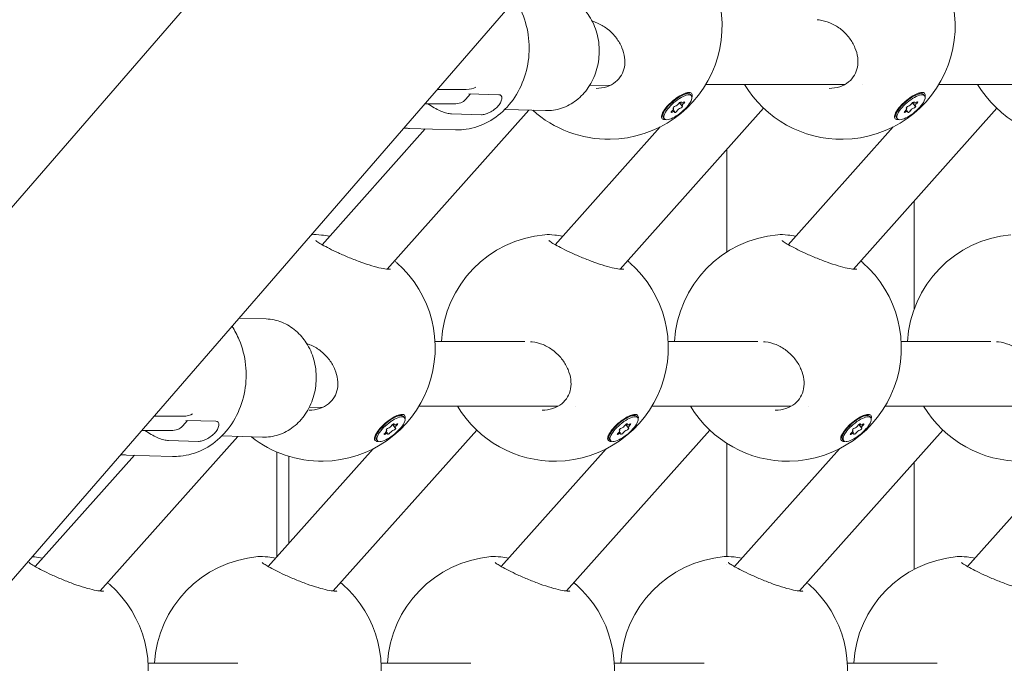
# Model space of a CAD drawing. Units: millimetres. Extents: x -1115 to 21402, y -27 to 19404.
# Drawn here: x 5426 to 5669, y 2818 to 2976 of the extents above; entities that cross this region are included whole.
import ezdxf

# ---------------------------------------------------------------- set-up
doc = ezdxf.new("R2010")
doc.units = ezdxf.units.MM
doc.styles.get("Standard").update_dxf_attribs({"font": 'arial.ttf'})
doc.dimstyles.new('OLCU', dxfattribs={"dimtxt": 300, "dimasz": 225, "dimexe": 0.18, "dimexo": 0.0625, "dimgap": 80, "dimtad": 1, "dimdec": 0, "dimlfac": 0.1, "dimrnd": 5, "dimzin": 0, "dimdsep": 46, "dimtxsty": 'Standard', "dimcen": 0.09, "dimse1": 1, "dimse2": 1, "dimadec": 0, "dimazin": 0, "dimtfac": 1, "dimtdec": 0, "dimtofl": 0, "dimtmove": 0, "dimatfit": 3, "dimfxl": 1, "dimtolj": 1, "dimtzin": 0, "dimarcsym": 0})

# ---------------------------------------------------------------- blocks, each defined once
blk = doc.blocks.new('*D10')
at = {"color": 0, "lineweight": -2, "transparency": 16777216}
for p, q in [((-405.38, 6565.62), (-405.38, 197.62)), ((21385.36, 98.37), (21385.36, 1920.71))]:
    blk.add_line(p, q, dxfattribs=at)
at = {"color": 0, "transparency": 16777216}
for points in [[(-438.71, 6565.62), (-372.04, 6565.62), (-405.38, 6765.62)], [(21368.69, 1920.71), (21402.03, 1920.71), (21385.36, 2020.71)], [(-438.71, 197.62), (-372.04, 197.62), (-405.38, -2.38)], [(21368.69, 98.37), (21402.03, 98.37), (21385.36, -1.63)]]:
    blk.add_solid(points, dxfattribs=at)
at = {"layer": 'Defpoints', "color": 0, "transparency": 16777216}
for p in [(1947.37, 6765.62), (20934.57, 2020.71), (21385.36, 2020.71), (-405.38, -2.38), (1947.37, -2.38), (20934.57, -1.63)]:
    blk.add_point(p, dxfattribs=at)
at = {"color": 0, "transparency": 16777216, "attachment_point": 5, "rotation": 90}
for s, insert, char_height in [('\\A1;675', (-638.55, 3381.62), 300), ('\\A1;*200', (21228.78, 1009.54), 150)]:
    blk.add_mtext(s, dxfattribs=dict(at, insert=insert, char_height=char_height))

msp = doc.modelspace()

# ---------------------------------------------------------------- linework, layer by layer
at = {"color": 0, "linetype": 'Continuous', "lineweight": 0, "extrusion": (0, 1, 0)}
for p, q in [((5092.87, 2547.1), (5867.94, 3442.07)), ((5104.27, 2468.14), (5913.52, 3402.59)), ((5529.49, 2959.14), (5536.67, 2959.14)), ((5567.07, 2960.11), (5572.16, 2960.18)), ((5595.75, 2960.4), (5630.09, 2960.4)), ((5634.37, 2960.4), (5634.37, 2960.4)), ((5653.25, 2960.4), (5687.59, 2960.4)), ((5536.48, 2956.66), (5537.7, 2958.06)), ((5544.71, 2957.85), (5537.27, 2958.07)), ((5589.67, 2955.81), (5589.48, 2956.04)), ((5590.75, 2958.23), (5591.58, 2958.09)), ((5592.21, 2957.6), (5591.97, 2957.88)), ((5647.17, 2955.81), (5646.98, 2956.04)), ((5648.25, 2958.23), (5649.08, 2958.09)), ((5649.71, 2957.6), (5649.47, 2957.88)), ((5552.1, 2954.04), (5517.14, 2914.8)), ((5533.61, 2955.61), (5526.42, 2955.61)), ((5556.21, 2953.92), (5546.17, 2954.22)), ((5610.01, 2954.5), (5574.64, 2914.8)), ((5587.79, 2954.44), (5587.69, 2954.55)), ((5588.04, 2953.69), (5587.69, 2954.1)), ((5589.93, 2955.06), (5589.24, 2955.87)), ((5667.51, 2954.5), (5632.14, 2914.8)), ((5645.29, 2954.44), (5645.19, 2954.55)), ((5645.54, 2953.69), (5645.19, 2954.1)), ((5647.43, 2955.06), (5646.74, 2955.87)), ((5540.42, 2952.9), (5532.98, 2953.13)), ((5585.11, 2953.43), (5585.12, 2952.61)), ((5585.5, 2951.91), (5585.26, 2952.19)), ((5642.61, 2953.43), (5642.62, 2952.61)), ((5643, 2951.91), (5642.76, 2952.19)), ((5526.55, 2949.41), (5501.08, 2920.83)), ((5533.98, 2949.19), (5522.67, 2949.53)), ((5584.47, 2949.89), (5558.58, 2920.83)), ((5641.97, 2949.89), (5616.08, 2920.83)), ((5600.91, 2944.29), (5600.91, 2918.99)), ((5647.14, 2931.64), (5647.14, 2904.89)), ((5487.28, 2902.49), (5480.6, 2902.7)), ((5528.94, 2896.96), (5551.09, 2896.96)), ((5586.44, 2896.96), (5608.59, 2896.96)), ((5643.94, 2896.96), (5666.09, 2896.96)), ((5497.93, 2880.68), (5501.38, 2880.73)), ((5524.98, 2880.96), (5559.31, 2880.96)), ((5563.59, 2880.96), (5563.59, 2880.96)), ((5582.48, 2880.96), (5616.81, 2880.96)), ((5621.09, 2880.96), (5621.09, 2880.96)), ((5639.98, 2880.96), (5674.31, 2880.96)), ((5459.65, 2878.5), (5466.83, 2878.5)), ((5519.97, 2878.79), (5520.8, 2878.64)), ((5521.43, 2878.15), (5521.19, 2878.44)), ((5577.47, 2878.79), (5578.3, 2878.64)), ((5578.93, 2878.15), (5578.69, 2878.44)), ((5634.97, 2878.79), (5635.8, 2878.64)), ((5636.43, 2878.15), (5636.19, 2878.44)), ((5466.64, 2876.01), (5467.89, 2877.45)), ((5474.9, 2877.24), (5467.46, 2877.46)), ((5519.15, 2875.62), (5518.47, 2876.42)), ((5518.89, 2876.37), (5518.7, 2876.59)), ((5576.65, 2875.62), (5575.97, 2876.42)), ((5576.39, 2876.37), (5576.2, 2876.59)), ((5634.15, 2875.62), (5633.47, 2876.42)), ((5633.89, 2876.37), (5633.7, 2876.59)), ((5480.34, 2873.49), (5446.36, 2835.36)), ((5463.77, 2874.96), (5456.58, 2874.96)), ((5486.39, 2873.31), (5476.36, 2873.61)), ((5539.23, 2875.06), (5503.86, 2835.36)), ((5514.34, 2873.99), (5514.34, 2873.17)), ((5517.01, 2874.99), (5516.91, 2875.11)), ((5517.27, 2874.24), (5516.91, 2874.66)), ((5596.73, 2875.06), (5561.36, 2835.36)), ((5571.84, 2873.99), (5571.84, 2873.17)), ((5574.51, 2874.99), (5574.41, 2875.11)), ((5574.77, 2874.24), (5574.41, 2874.66)), ((5654.23, 2875.06), (5618.86, 2835.36)), ((5629.34, 2873.99), (5629.34, 2873.17)), ((5632.01, 2874.99), (5631.91, 2875.11)), ((5632.27, 2874.24), (5631.91, 2874.66)), ((5470.61, 2872.29), (5463.17, 2872.51)), ((5514.72, 2872.46), (5514.48, 2872.75)), ((5572.22, 2872.46), (5571.98, 2872.75)), ((5600.91, 2871.79), (5600.91, 2843.87)), ((5629.72, 2872.46), (5629.48, 2872.75)), ((5454.78, 2868.86), (5430.3, 2841.38)), ((5464.17, 2868.58), (5452.86, 2868.92)), ((5513.69, 2870.44), (5487.8, 2841.38)), ((5489.92, 2843.76), (5489.92, 2869.67)), ((5492.92, 2847.13), (5492.92, 2868.57)), ((5571.19, 2870.44), (5545.3, 2841.38)), ((5628.69, 2870.44), (5602.8, 2841.38)), ((5686.19, 2870.44), (5660.3, 2841.38)), ((5647.14, 2867.1), (5647.14, 2840.71)), ((5600.91, 2841.97), (5600.91, 2841.97)), ((5458.16, 2817.51), (5480.32, 2817.51)), ((5515.66, 2817.51), (5537.82, 2817.51)), ((5573.16, 2817.51), (5595.32, 2817.51)), ((5630.66, 2817.51), (5652.82, 2817.51))]:
    msp.add_line(p, q, dxfattribs=at)
at = {"color": 0, "linetype": 'Continuous', "lineweight": 0, "extrusion": (0, 0, -1)}
for centre, start, end in [((-5571.76, 2974.84), 131.4275, 269.1708), ((-5629.26, 2974.84), 131.4275, 269.1708), ((-5629.26, 2974.84), 269.1708, 328.9728), ((-5686.76, 2974.84), 269.1708, 328.9728), ((-5571.76, 2974.84), 269.1708, 311.9553), ((-5500.98, 2895.39), 84.7546, 84.9813), ((-5558.48, 2895.39), 3.2093, 84.9813), ((-5615.98, 2895.39), 3.2093, 84.9813), ((-5673.48, 2895.39), 3.2093, 84.9813), ((-5500.98, 2895.39), 131.4275, 269.1708), ((-5558.48, 2895.39), 131.4275, 269.1708), ((-5615.98, 2895.39), 131.4275, 269.1708), ((-5558.48, 2895.39), 269.1708, 328.9728), ((-5615.98, 2895.39), 269.1708, 328.9728), ((-5673.48, 2895.39), 269.1708, 328.9728), ((-5500.98, 2895.39), 269.1708, 308.212), ((-5487.7, 2815.94), 3.2093, 84.9813), ((-5545.2, 2815.94), 3.2093, 84.9813), ((-5602.7, 2815.94), 3.2093, 84.9813), ((-5660.2, 2815.94), 3.2093, 84.9813), ((-5430.2, 2815.94), 131.4275, 269.1708), ((-5487.7, 2815.94), 131.4275, 269.1708), ((-5545.2, 2815.94), 131.4275, 269.1708), ((-5602.7, 2815.94), 131.4275, 269.1708), ((-5660.2, 2815.94), 131.4275, 269.1708)]:
    msp.add_arc(centre, 28, start, end, dxfattribs=at)
at = {"color": 0, "linetype": 'Continuous', "lineweight": 0}
for centre, major_axis, ratio, start_param, end_param in [((5524.42, 2973.29), (15.12, -13.09), 0.353553, -0.387597, -0.098305), ((5590.22, 2956.28), (-0.548, -0.465), 0.340176, -0.521823, 1.305211), ((5647.72, 2956.28), (-0.548, -0.465), 0.340176, -0.521823, 1.305211), ((5587.24, 2953.97), (0.548, 0.465), 0.340176, -1.569021, 0.258013), ((5587.5, 2953.22), (0.548, 0.465), 0.340176, -0.521823, 1.305211), ((5588.6, 2955.5), (0.548, 0.465), 0.340176, -2.616219, -0.789184), ((5589.11, 2954), (-0.548, -0.465), 0.340176, -2.616219, -0.789184), ((5590.48, 2955.53), (-0.548, -0.465), 0.340176, -1.569021, 0.258013), ((5644.74, 2953.97), (0.548, 0.465), 0.340176, -1.569021, 0.258013), ((5645, 2953.22), (0.548, 0.465), 0.340176, -0.521823, 1.305211), ((5646.1, 2955.5), (0.548, 0.465), 0.340176, -2.616219, -0.789184), ((5646.61, 2954), (-0.548, -0.465), 0.340176, -2.616219, -0.789184), ((5647.98, 2955.53), (-0.548, -0.465), 0.340176, -1.569021, 0.258013), ((5454.58, 2892.64), (15.12, -13.09), 0.353553, -0.387597, -0.100606), ((5517.82, 2876.06), (0.548, 0.465), 0.340176, -2.616219, -0.789184), ((5519.44, 2876.83), (-0.548, -0.465), 0.340176, -0.521823, 1.305211), ((5519.7, 2876.08), (-0.548, -0.465), 0.340176, -1.569021, 0.258013), ((5575.32, 2876.06), (0.548, 0.465), 0.340176, -2.616219, -0.789184), ((5576.94, 2876.83), (-0.548, -0.465), 0.340176, -0.521823, 1.305211), ((5577.2, 2876.08), (-0.548, -0.465), 0.340176, -1.569021, 0.258013), ((5632.82, 2876.06), (0.548, 0.465), 0.340176, -2.616219, -0.789184), ((5634.44, 2876.83), (-0.548, -0.465), 0.340176, -0.521823, 1.305211), ((5634.7, 2876.08), (-0.548, -0.465), 0.340176, -1.569021, 0.258013), ((5516.46, 2874.53), (0.548, 0.465), 0.340176, -1.569021, 0.258013), ((5516.72, 2873.78), (0.548, 0.465), 0.340176, -0.521823, 1.305211), ((5518.34, 2874.56), (-0.548, -0.465), 0.340176, -2.616219, -0.789184), ((5573.96, 2874.53), (0.548, 0.465), 0.340176, -1.569021, 0.258013), ((5574.22, 2873.78), (0.548, 0.465), 0.340176, -0.521823, 1.305211), ((5575.84, 2874.56), (-0.548, -0.465), 0.340176, -2.616219, -0.789184), ((5631.46, 2874.53), (0.548, 0.465), 0.340176, -1.569021, 0.258013), ((5631.72, 2873.78), (0.548, 0.465), 0.340176, -0.521823, 1.305211), ((5633.34, 2874.56), (-0.548, -0.465), 0.340176, -2.616219, -0.789184)]:
    msp.add_ellipse(centre, major_axis=major_axis, ratio=ratio, start_param=start_param, end_param=end_param, dxfattribs=at)
at = {"color": 0, "linetype": 'Continuous', "lineweight": 0, "extrusion": (0, 0, -1)}
for centre, major_axis, ratio, start_param, end_param in [((5521.36, 2969.75), (15.12, -13.09), 0.353553, 0, 0.387597), ((5588.61, 2955.04), (-3.36, -2.85), 0.340176, 0, 2.749899), ((5588.86, 2954.75), (-3.36, -2.85), 0.340176, -0.391694, 2.749899), ((5588.86, 2954.75), (3.36, 2.85), 0.340176, -0.391694, 2.749899), ((5589.37, 2955.8), (0.295, 0.25), 0.340176, -2.352409, 0.521823), ((5590.23, 2955.81), (0.295, 0.25), 0.340176, -1.305211, 1.569021), ((5588.61, 2955.04), (3.36, 2.85), 0.340176, -0.391694, 0), ((5646.11, 2955.04), (-3.36, -2.85), 0.340176, 0, 2.749899), ((5646.36, 2954.75), (-3.36, -2.85), 0.340176, -0.391694, 2.749899), ((5646.36, 2954.75), (3.36, 2.85), 0.340176, -0.391694, 2.749899), ((5646.87, 2955.8), (0.295, 0.25), 0.340176, -2.352409, 0.521823), ((5647.73, 2955.81), (0.295, 0.25), 0.340176, -1.305211, 1.569021), ((5646.11, 2955.04), (3.36, 2.85), 0.340176, -0.391694, 0), ((5587.48, 2953.69), (-0.295, -0.25), 0.340176, -1.305211, 1.569021), ((5587.99, 2954.74), (-0.295, -0.25), 0.340176, -0.258013, 2.616219), ((5588.35, 2953.7), (-0.295, -0.25), 0.340176, -2.352409, 0.521823), ((5589.72, 2954.76), (0.295, 0.25), 0.340176, -0.258013, 2.616219), ((5644.98, 2953.69), (-0.295, -0.25), 0.340176, -1.305211, 1.569021), ((5645.49, 2954.74), (-0.295, -0.25), 0.340176, -0.258013, 2.616219), ((5645.85, 2953.7), (-0.295, -0.25), 0.340176, -2.352409, 0.521823), ((5647.22, 2954.76), (0.295, 0.25), 0.340176, -0.258013, 2.616219), ((5517.84, 2875.59), (-3.36, -2.85), 0.340176, 0, 2.749899), ((5518.08, 2875.31), (-3.36, -2.85), 0.340176, -0.391694, 2.749899), ((5518.08, 2875.31), (3.36, 2.85), 0.340176, -0.391694, 2.749899), ((5517.84, 2875.59), (3.36, 2.85), 0.340176, -0.391694, 0), ((5575.34, 2875.59), (-3.36, -2.85), 0.340176, 0, 2.749899), ((5575.58, 2875.31), (-3.36, -2.85), 0.340176, -0.391694, 2.749899), ((5575.58, 2875.31), (3.36, 2.85), 0.340176, -0.391694, 2.749899), ((5575.34, 2875.59), (3.36, 2.85), 0.340176, -0.391694, 0), ((5632.84, 2875.59), (-3.36, -2.85), 0.340176, 0, 2.749899), ((5633.08, 2875.31), (-3.36, -2.85), 0.340176, -0.391694, 2.749899), ((5633.08, 2875.31), (3.36, 2.85), 0.340176, -0.391694, 2.749899), ((5632.84, 2875.59), (3.36, 2.85), 0.340176, -0.391694, 0), ((5451.52, 2889.1), (15.12, -13.09), 0.353553, 0, 0.387597), ((5518.59, 2876.36), (0.295, 0.25), 0.340176, -2.352409, 0.521823), ((5519.45, 2876.37), (0.295, 0.25), 0.340176, -1.305211, 1.569021), ((5576.09, 2876.36), (0.295, 0.25), 0.340176, -2.352409, 0.521823), ((5576.95, 2876.37), (0.295, 0.25), 0.340176, -1.305211, 1.569021), ((5633.59, 2876.36), (0.295, 0.25), 0.340176, -2.352409, 0.521823), ((5634.45, 2876.37), (0.295, 0.25), 0.340176, -1.305211, 1.569021), ((5516.7, 2874.24), (-0.295, -0.25), 0.340176, -1.305211, 1.569021), ((5517.21, 2875.29), (-0.295, -0.25), 0.340176, -0.258013, 2.616219), ((5517.57, 2874.26), (-0.295, -0.25), 0.340176, -2.352409, 0.521823), ((5518.94, 2875.32), (0.295, 0.25), 0.340176, -0.258013, 2.616219), ((5574.2, 2874.24), (-0.295, -0.25), 0.340176, -1.305211, 1.569021), ((5574.71, 2875.29), (-0.295, -0.25), 0.340176, -0.258013, 2.616219), ((5575.07, 2874.26), (-0.295, -0.25), 0.340176, -2.352409, 0.521823), ((5576.44, 2875.32), (0.295, 0.25), 0.340176, -0.258013, 2.616219), ((5631.7, 2874.24), (-0.295, -0.25), 0.340176, -1.305211, 1.569021), ((5632.21, 2875.29), (-0.295, -0.25), 0.340176, -0.258013, 2.616219), ((5632.57, 2874.26), (-0.295, -0.25), 0.340176, -2.352409, 0.521823), ((5633.94, 2875.32), (0.295, 0.25), 0.340176, -0.258013, 2.616219)]:
    msp.add_ellipse(centre, major_axis=major_axis, ratio=ratio, start_param=start_param, end_param=end_param, dxfattribs=at)
at = {"color": 0, "linetype": 'Continuous', "lineweight": 0}
for points, knots in [([(5548.67, 2981.3), (5549.37, 2980.25), (5549.97, 2979.12), (5551.28, 2976.01), (5551.81, 2973.92), (5552.28, 2969.66), (5552.2, 2967.48), (5551.45, 2963.24), (5550.77, 2961.18), (5548.87, 2957.42), (5547.65, 2955.71), (5544.79, 2952.83), (5543.16, 2951.65), (5539.68, 2949.96), (5537.84, 2949.44), (5535.31, 2949.19), (5534.64, 2949.17), (5533.98, 2949.19)], [4.83492, 4.83492, 4.83492, 4.83492, 5.034279, 5.034279, 5.362325, 5.362325, 5.69295, 5.69295, 6.023549, 6.023549, 6.351463, 6.351463, 6.672941, 6.672941, 6.985103, 6.985103, 7.094686, 7.094686, 7.094686, 7.094686]), ([(5556.21, 2953.92), (5557.55, 2953.88), (5558.89, 2954.08), (5561.47, 2954.94), (5562.7, 2955.6), (5564.94, 2957.34), (5565.94, 2958.42), (5567.61, 2960.88), (5568.27, 2962.28), (5569.19, 2965.24), (5569.43, 2966.8), (5569.48, 2969.95), (5569.28, 2971.52), (5568.45, 2974.52), (5567.82, 2975.95), (5566.66, 2977.75), (5566.29, 2978.25), (5565.89, 2978.72)], [5.471684, 5.471684, 5.471684, 5.471684, 5.777738, 5.777738, 6.087632, 6.087632, 6.405783, 6.405783, 6.73106, 6.73106, 7.060049, 7.060049, 7.390003, 7.390003, 7.718738, 7.718738, 7.853982, 7.853982, 7.853982, 7.853982]), ([(5571.36, 2974.16), (5570.59, 2974.74), (5569.74, 2975.23), (5568.49, 2975.75), (5568.1, 2975.89), (5567.7, 2976)], [0, 0, 0, 0, 2.882597, 2.882597, 4.123488, 4.123488, 4.123488, 4.123488]), ([(5628.86, 2974.16), (5628.09, 2974.74), (5627.24, 2975.23), (5625.5, 2975.95), (5624.59, 2976.19), (5623.54, 2976.31), (5623.4, 2976.32), (5623.25, 2976.33)], [0, 0, 0, 0, 2.882597, 2.882597, 5.704192, 5.704192, 6.160642, 6.160642, 6.160642, 6.160642]), ([(5568.67, 2959.39), (5569.57, 2959.41), (5570.47, 2959.55), (5572.1, 2960.09), (5572.85, 2960.5), (5574.07, 2961.48), (5574.56, 2962.05), (5575.28, 2963.3), (5575.53, 2963.98), (5575.79, 2965.43), (5575.81, 2966.22), (5575.61, 2967.82), (5575.38, 2968.65), (5574.7, 2970.28), (5574.24, 2971.09), (5573.1, 2972.6), (5572.42, 2973.31), (5571.57, 2974), (5571.46, 2974.08), (5571.36, 2974.16)], [0, 0, 0, 0, 2.75681, 2.75681, 5.429498, 5.429498, 7.923157, 7.923157, 10.349424, 10.349424, 12.91444, 12.91444, 15.608127, 15.608127, 18.432033, 18.432033, 21.3387, 21.3387, 21.735171, 21.735171, 21.735171, 21.735171]), ([(5626.17, 2959.39), (5627.07, 2959.41), (5627.97, 2959.55), (5629.6, 2960.09), (5630.35, 2960.5), (5631.57, 2961.48), (5632.06, 2962.05), (5632.78, 2963.3), (5633.03, 2963.98), (5633.29, 2965.43), (5633.31, 2966.22), (5633.11, 2967.82), (5632.88, 2968.65), (5632.2, 2970.28), (5631.74, 2971.09), (5630.6, 2972.6), (5629.92, 2973.31), (5629.07, 2974), (5628.96, 2974.08), (5628.86, 2974.16)], [0, 0, 0, 0, 2.75681, 2.75681, 5.429498, 5.429498, 7.923157, 7.923157, 10.349424, 10.349424, 12.91444, 12.91444, 15.608127, 15.608127, 18.432033, 18.432033, 21.3387, 21.3387, 21.735171, 21.735171, 21.735171, 21.735171]), ([(5589.65, 2957.75), (5590.11, 2957.99), (5590.57, 2958.19), (5591.17, 2958.35), (5591.35, 2958.38), (5591.52, 2958.39)], [-1.4428125, -1.4428125, -1.4428125, -1.4428125, -1.2621709, -1.2621709, -1.1707899, -1.1707899, -1.1707899, -1.1707899]), ([(5591.52, 2958.39), (5591.67, 2958.4), (5591.81, 2958.39), (5592.15, 2958.29), (5592.31, 2958.14), (5592.41, 2957.74), (5592.4, 2957.54), (5592.34, 2957.31)], [-1.1707899, -1.1707899, -1.1707899, -1.1707899, -1.0815294, -1.0815294, -0.9011768, -0.9011768, -0.7727985, -0.7727985, -0.7727985, -0.7727985]), ([(5647.15, 2957.75), (5647.61, 2957.99), (5648.07, 2958.19), (5648.67, 2958.35), (5648.85, 2958.38), (5649.02, 2958.39)], [-1.4428125, -1.4428125, -1.4428125, -1.4428125, -1.2621709, -1.2621709, -1.1707899, -1.1707899, -1.1707899, -1.1707899]), ([(5649.02, 2958.39), (5649.17, 2958.4), (5649.31, 2958.39), (5649.65, 2958.29), (5649.81, 2958.14), (5649.91, 2957.74), (5649.9, 2957.54), (5649.84, 2957.31)], [-1.1707899, -1.1707899, -1.1707899, -1.1707899, -1.0815294, -1.0815294, -0.9011768, -0.9011768, -0.7727985, -0.7727985, -0.7727985, -0.7727985]), ([(5540.42, 2952.9), (5540.65, 2952.89), (5540.95, 2952.94), (5541.65, 2953.13), (5542.04, 2953.29), (5542.78, 2953.66), (5543.19, 2953.91), (5543.93, 2954.47), (5544.28, 2954.79), (5544.81, 2955.41), (5545.05, 2955.76), (5545.36, 2956.41), (5545.43, 2956.73), (5545.45, 2957.23), (5545.39, 2957.45), (5545.13, 2957.76), (5544.93, 2957.84), (5544.71, 2957.85)], [-2.114131, -2.114131, -2.114131, -2.114131, -1.981996, -1.981996, -1.849861, -1.849861, -1.71773, -1.71773, -1.585598, -1.585598, -1.453467, -1.453467, -1.321336, -1.321336, -1.189201, -1.189201, -1.057066, -1.057066, -1.057066, -1.057066]), ([(5585.57, 2951.71), (5585.46, 2951.71), (5585.36, 2951.73), (5585.05, 2951.81), (5584.88, 2951.96), (5584.77, 2952.42), (5584.82, 2952.73), (5585.08, 2953.41), (5585.31, 2953.82), (5585.94, 2954.68), (5586.34, 2955.14), (5587.18, 2955.97), (5587.67, 2956.4), (5588.68, 2957.16), (5589.2, 2957.5), (5589.65, 2957.75)], [0.295518, 0.295518, 0.295518, 0.295518, 0.360938, 0.360938, 0.541696, 0.541696, 0.722453, 0.722453, 0.90338, 0.90338, 1.084307, 1.084307, 1.265186, 1.265186, 1.446065, 1.446065, 1.446065, 1.446065]), ([(5643.07, 2951.71), (5642.96, 2951.71), (5642.86, 2951.73), (5642.55, 2951.81), (5642.38, 2951.96), (5642.27, 2952.42), (5642.32, 2952.73), (5642.58, 2953.41), (5642.81, 2953.82), (5643.44, 2954.68), (5643.84, 2955.14), (5644.68, 2955.97), (5645.17, 2956.4), (5646.18, 2957.16), (5646.7, 2957.5), (5647.15, 2957.75)], [0.295518, 0.295518, 0.295518, 0.295518, 0.360938, 0.360938, 0.541696, 0.541696, 0.722453, 0.722453, 0.90338, 0.90338, 1.084307, 1.084307, 1.265186, 1.265186, 1.446065, 1.446065, 1.446065, 1.446065]), ([(5532.98, 2953.13), (5532.66, 2953.13), (5532.28, 2953.19), (5531.45, 2953.39), (5531, 2953.55), (5530.14, 2953.9), (5529.64, 2954.13), (5528.62, 2954.68), (5528.09, 2954.99), (5527.46, 2955.41), (5527.31, 2955.5), (5527.16, 2955.61)], [7.2778982, 7.2778982, 7.2778982, 7.2778982, 7.4614605, 7.4614605, 7.6450228, 7.6450228, 7.8300284, 7.8300284, 8.015034, 8.015034, 8.0699523, 8.0699523, 8.0699523, 8.0699523]), ([(5522.67, 2949.53), (5522.34, 2949.54), (5522, 2949.56), (5521.53, 2949.6), (5521.39, 2949.62), (5521.25, 2949.63)], [0.81150085, 0.81150085, 0.81150085, 0.81150085, 0.86149388, 0.86149388, 0.88214214, 0.88214214, 0.88214214, 0.88214214]), ([(5498.53, 2923.28), (5499.23, 2923.34), (5500.03, 2923.31), (5501.59, 2923.15), (5502.26, 2923.05), (5502.96, 2922.94)], [0, 0, 0, 0, 3.851071, 3.851071, 6.297554, 6.297554, 6.297554, 6.297554]), ([(5556.03, 2923.28), (5556.73, 2923.34), (5557.53, 2923.31), (5559.09, 2923.15), (5559.76, 2923.05), (5560.46, 2922.94)], [0, 0, 0, 0, 3.851071, 3.851071, 6.297554, 6.297554, 6.297554, 6.297554]), ([(5613.53, 2923.28), (5614.23, 2923.34), (5615.03, 2923.31), (5616.59, 2923.15), (5617.26, 2923.05), (5617.96, 2922.94)], [0, 0, 0, 0, 3.851071, 3.851071, 6.297554, 6.297554, 6.297554, 6.297554]), ([(5499.56, 2921.83), (5499.56, 2921.83), (5499.56, 2921.83), (5499.56, 2921.83), (5499.6, 2921.8), (5499.75, 2921.67), (5499.89, 2921.57), (5500.35, 2921.26), (5500.71, 2921.04), (5501.65, 2920.51), (5502.26, 2920.19), (5503.59, 2919.52), (5504.32, 2919.17), (5505.1, 2918.81)], [4.230924, 4.230924, 4.230924, 4.230924, 4.261351, 4.261351, 5.302046, 5.302046, 6.82915, 6.82915, 9.164779, 9.164779, 11.977615, 11.977615, 14.768198, 14.768198, 14.768198, 14.768198]), ([(5557.06, 2921.83), (5557.06, 2921.83), (5557.06, 2921.83), (5557.06, 2921.83), (5557.1, 2921.8), (5557.25, 2921.67), (5557.39, 2921.57), (5557.85, 2921.26), (5558.21, 2921.04), (5559.15, 2920.51), (5559.76, 2920.19), (5561.09, 2919.52), (5561.82, 2919.17), (5562.6, 2918.81)], [4.230924, 4.230924, 4.230924, 4.230924, 4.261351, 4.261351, 5.302046, 5.302046, 6.82915, 6.82915, 9.164779, 9.164779, 11.977615, 11.977615, 14.768198, 14.768198, 14.768198, 14.768198]), ([(5614.56, 2921.83), (5614.56, 2921.83), (5614.56, 2921.83), (5614.56, 2921.83), (5614.6, 2921.8), (5614.75, 2921.67), (5614.89, 2921.57), (5615.35, 2921.26), (5615.71, 2921.04), (5616.65, 2920.51), (5617.26, 2920.19), (5618.59, 2919.52), (5619.32, 2919.17), (5620.1, 2918.81)], [4.230924, 4.230924, 4.230924, 4.230924, 4.261351, 4.261351, 5.302046, 5.302046, 6.82915, 6.82915, 9.164779, 9.164779, 11.977615, 11.977615, 14.768198, 14.768198, 14.768198, 14.768198]), ([(5505.1, 2918.81), (5505.96, 2918.42), (5506.88, 2918.01), (5508.76, 2917.24), (5509.72, 2916.86), (5511.58, 2916.19), (5512.5, 2915.88), (5514.19, 2915.38), (5514.97, 2915.18), (5516.31, 2914.9), (5516.89, 2914.82), (5517.5, 2914.78), (5517.66, 2914.78), (5517.87, 2914.78), (5517.94, 2914.79), (5517.99, 2914.8), (5517.99, 2914.8), (5517.99, 2914.8)], [0, 0, 0, 0, 3.099764, 3.099764, 6.144635, 6.144635, 9.098182, 9.098182, 11.925274, 11.925274, 14.612685, 14.612685, 15.805279, 15.805279, 16.786026, 16.786026, 17.204322, 17.204322, 17.204322, 17.204322]), ([(5562.6, 2918.81), (5563.46, 2918.42), (5564.38, 2918.01), (5566.26, 2917.24), (5567.22, 2916.86), (5569.08, 2916.19), (5570, 2915.88), (5571.69, 2915.38), (5572.47, 2915.18), (5573.81, 2914.9), (5574.39, 2914.82), (5575, 2914.78), (5575.16, 2914.78), (5575.37, 2914.78), (5575.44, 2914.79), (5575.49, 2914.8), (5575.49, 2914.8), (5575.49, 2914.8)], [0, 0, 0, 0, 3.099764, 3.099764, 6.144635, 6.144635, 9.098182, 9.098182, 11.925274, 11.925274, 14.612685, 14.612685, 15.805279, 15.805279, 16.786026, 16.786026, 17.204322, 17.204322, 17.204322, 17.204322]), ([(5620.1, 2918.81), (5620.96, 2918.42), (5621.88, 2918.01), (5623.76, 2917.24), (5624.72, 2916.86), (5626.58, 2916.19), (5627.5, 2915.88), (5629.19, 2915.38), (5629.97, 2915.18), (5631.31, 2914.9), (5631.89, 2914.82), (5632.5, 2914.78), (5632.66, 2914.78), (5632.87, 2914.78), (5632.94, 2914.79), (5632.99, 2914.8), (5632.99, 2914.8), (5632.99, 2914.8)], [0, 0, 0, 0, 3.099764, 3.099764, 6.144635, 6.144635, 9.098182, 9.098182, 11.925274, 11.925274, 14.612685, 14.612685, 15.805279, 15.805279, 16.786026, 16.786026, 17.204322, 17.204322, 17.204322, 17.204322]), ([(5496.08, 2898.11), (5495.63, 2898.63), (5495.14, 2899.12), (5494.11, 2900.02), (5493.55, 2900.42), (5492.4, 2901.12), (5491.8, 2901.43), (5490.55, 2901.93), (5489.91, 2902.12), (5488.61, 2902.39), (5487.94, 2902.47), (5487.28, 2902.49)], [1.5707963, 1.5707963, 1.5707963, 1.5707963, 1.7226554, 1.7226554, 1.8745145, 1.8745145, 2.0263736, 2.0263736, 2.1782327, 2.1782327, 2.3300918, 2.3300918, 2.3300918, 2.3300918]), ([(5478.86, 2900.69), (5479.56, 2899.64), (5480.16, 2898.51), (5481.47, 2895.4), (5482, 2893.31), (5482.47, 2889.05), (5482.39, 2886.87), (5481.64, 2882.63), (5480.96, 2880.57), (5479.06, 2876.81), (5477.84, 2875.1), (5474.98, 2872.22), (5473.35, 2871.04), (5469.87, 2869.35), (5468.03, 2868.83), (5465.49, 2868.58), (5464.83, 2868.56), (5464.17, 2868.58)], [4.83492, 4.83492, 4.83492, 4.83492, 5.034279, 5.034279, 5.362325, 5.362325, 5.69295, 5.69295, 6.023549, 6.023549, 6.351463, 6.351463, 6.672941, 6.672941, 6.985103, 6.985103, 7.094686, 7.094686, 7.094686, 7.094686]), ([(5486.39, 2873.31), (5487.74, 2873.27), (5489.08, 2873.47), (5491.66, 2874.33), (5492.89, 2874.99), (5495.13, 2876.73), (5496.13, 2877.81), (5497.8, 2880.27), (5498.46, 2881.67), (5499.38, 2884.63), (5499.62, 2886.19), (5499.67, 2889.34), (5499.47, 2890.91), (5498.64, 2893.91), (5498.01, 2895.34), (5496.85, 2897.14), (5496.48, 2897.64), (5496.08, 2898.11)], [5.471684, 5.471684, 5.471684, 5.471684, 5.777738, 5.777738, 6.087632, 6.087632, 6.405783, 6.405783, 6.73106, 6.73106, 7.060049, 7.060049, 7.390003, 7.390003, 7.718738, 7.718738, 7.853982, 7.853982, 7.853982, 7.853982]), ([(5500.58, 2894.72), (5499.81, 2895.3), (5498.97, 2895.79), (5497.83, 2896.26), (5497.56, 2896.35), (5497.29, 2896.44)], [0, 0, 0, 0, 2.882597, 2.882597, 3.735136, 3.735136, 3.735136, 3.735136]), ([(5558.08, 2894.72), (5557.31, 2895.3), (5556.47, 2895.79), (5554.72, 2896.51), (5553.81, 2896.74), (5552.77, 2896.86), (5552.62, 2896.87), (5552.47, 2896.88)], [0, 0, 0, 0, 2.882597, 2.882597, 5.704192, 5.704192, 6.160642, 6.160642, 6.160642, 6.160642]), ([(5615.58, 2894.72), (5614.81, 2895.3), (5613.97, 2895.79), (5612.22, 2896.51), (5611.31, 2896.74), (5610.27, 2896.86), (5610.12, 2896.87), (5609.97, 2896.88)], [0, 0, 0, 0, 2.882597, 2.882597, 5.704192, 5.704192, 6.160642, 6.160642, 6.160642, 6.160642]), ([(5673.08, 2894.72), (5672.31, 2895.3), (5671.47, 2895.79), (5669.72, 2896.51), (5668.81, 2896.74), (5667.77, 2896.86), (5667.62, 2896.87), (5667.47, 2896.88)], [0, 0, 0, 0, 2.882597, 2.882597, 5.704192, 5.704192, 6.160642, 6.160642, 6.160642, 6.160642]), ([(5497.89, 2879.95), (5498.79, 2879.96), (5499.69, 2880.1), (5501.32, 2880.65), (5502.07, 2881.05), (5503.29, 2882.03), (5503.78, 2882.61), (5504.5, 2883.85), (5504.75, 2884.54), (5505.02, 2885.99), (5505.03, 2886.77), (5504.83, 2888.38), (5504.6, 2889.21), (5503.92, 2890.83), (5503.46, 2891.64), (5502.33, 2893.15), (5501.64, 2893.86), (5500.79, 2894.56), (5500.69, 2894.64), (5500.58, 2894.72)], [0, 0, 0, 0, 2.75681, 2.75681, 5.429498, 5.429498, 7.923157, 7.923157, 10.349424, 10.349424, 12.91444, 12.91444, 15.608127, 15.608127, 18.432033, 18.432033, 21.3387, 21.3387, 21.735171, 21.735171, 21.735171, 21.735171]), ([(5555.39, 2879.95), (5556.29, 2879.96), (5557.19, 2880.1), (5558.82, 2880.65), (5559.57, 2881.05), (5560.79, 2882.03), (5561.28, 2882.61), (5562, 2883.85), (5562.25, 2884.54), (5562.52, 2885.99), (5562.53, 2886.77), (5562.33, 2888.38), (5562.1, 2889.21), (5561.42, 2890.83), (5560.96, 2891.64), (5559.83, 2893.15), (5559.14, 2893.86), (5558.29, 2894.56), (5558.19, 2894.64), (5558.08, 2894.72)], [0, 0, 0, 0, 2.75681, 2.75681, 5.429498, 5.429498, 7.923157, 7.923157, 10.349424, 10.349424, 12.91444, 12.91444, 15.608127, 15.608127, 18.432033, 18.432033, 21.3387, 21.3387, 21.735171, 21.735171, 21.735171, 21.735171]), ([(5612.89, 2879.95), (5613.79, 2879.96), (5614.69, 2880.1), (5616.32, 2880.65), (5617.07, 2881.05), (5618.29, 2882.03), (5618.78, 2882.61), (5619.5, 2883.85), (5619.75, 2884.54), (5620.02, 2885.99), (5620.03, 2886.77), (5619.83, 2888.38), (5619.6, 2889.21), (5618.92, 2890.83), (5618.46, 2891.64), (5617.33, 2893.15), (5616.64, 2893.86), (5615.79, 2894.56), (5615.69, 2894.64), (5615.58, 2894.72)], [0, 0, 0, 0, 2.75681, 2.75681, 5.429498, 5.429498, 7.923157, 7.923157, 10.349424, 10.349424, 12.91444, 12.91444, 15.608127, 15.608127, 18.432033, 18.432033, 21.3387, 21.3387, 21.735171, 21.735171, 21.735171, 21.735171]), ([(5514.79, 2872.27), (5514.68, 2872.27), (5514.58, 2872.28), (5514.27, 2872.37), (5514.1, 2872.51), (5513.99, 2872.97), (5514.04, 2873.29), (5514.3, 2873.96), (5514.53, 2874.37), (5515.16, 2875.24), (5515.56, 2875.69), (5516.4, 2876.53), (5516.89, 2876.96), (5517.9, 2877.72), (5518.42, 2878.05), (5518.88, 2878.3)], [0.295518, 0.295518, 0.295518, 0.295518, 0.360938, 0.360938, 0.541696, 0.541696, 0.722453, 0.722453, 0.90338, 0.90338, 1.084307, 1.084307, 1.265186, 1.265186, 1.446065, 1.446065, 1.446065, 1.446065]), ([(5518.88, 2878.3), (5519.33, 2878.55), (5519.8, 2878.75), (5520.39, 2878.91), (5520.57, 2878.94), (5520.74, 2878.95)], [-1.4428125, -1.4428125, -1.4428125, -1.4428125, -1.2621709, -1.2621709, -1.1707899, -1.1707899, -1.1707899, -1.1707899]), ([(5520.74, 2878.95), (5520.89, 2878.95), (5521.03, 2878.94), (5521.37, 2878.85), (5521.54, 2878.69), (5521.63, 2878.3), (5521.62, 2878.09), (5521.56, 2877.87)], [-1.1707899, -1.1707899, -1.1707899, -1.1707899, -1.0815294, -1.0815294, -0.9011768, -0.9011768, -0.7727985, -0.7727985, -0.7727985, -0.7727985]), ([(5572.29, 2872.27), (5572.18, 2872.27), (5572.08, 2872.28), (5571.77, 2872.37), (5571.6, 2872.51), (5571.49, 2872.97), (5571.54, 2873.29), (5571.8, 2873.96), (5572.03, 2874.37), (5572.66, 2875.24), (5573.06, 2875.69), (5573.9, 2876.53), (5574.39, 2876.96), (5575.4, 2877.72), (5575.92, 2878.05), (5576.38, 2878.3)], [0.295518, 0.295518, 0.295518, 0.295518, 0.360938, 0.360938, 0.541696, 0.541696, 0.722453, 0.722453, 0.90338, 0.90338, 1.084307, 1.084307, 1.265186, 1.265186, 1.446065, 1.446065, 1.446065, 1.446065]), ([(5576.38, 2878.3), (5576.83, 2878.55), (5577.3, 2878.75), (5577.89, 2878.91), (5578.07, 2878.94), (5578.24, 2878.95)], [-1.4428125, -1.4428125, -1.4428125, -1.4428125, -1.2621709, -1.2621709, -1.1707899, -1.1707899, -1.1707899, -1.1707899]), ([(5578.24, 2878.95), (5578.39, 2878.95), (5578.53, 2878.94), (5578.87, 2878.85), (5579.04, 2878.69), (5579.13, 2878.3), (5579.12, 2878.09), (5579.06, 2877.87)], [-1.1707899, -1.1707899, -1.1707899, -1.1707899, -1.0815294, -1.0815294, -0.9011768, -0.9011768, -0.7727985, -0.7727985, -0.7727985, -0.7727985]), ([(5629.79, 2872.27), (5629.68, 2872.27), (5629.58, 2872.28), (5629.27, 2872.37), (5629.1, 2872.51), (5628.99, 2872.97), (5629.04, 2873.29), (5629.3, 2873.96), (5629.53, 2874.37), (5630.16, 2875.24), (5630.56, 2875.69), (5631.4, 2876.53), (5631.89, 2876.96), (5632.9, 2877.72), (5633.42, 2878.05), (5633.88, 2878.3)], [0.295518, 0.295518, 0.295518, 0.295518, 0.360938, 0.360938, 0.541696, 0.541696, 0.722453, 0.722453, 0.90338, 0.90338, 1.084307, 1.084307, 1.265186, 1.265186, 1.446065, 1.446065, 1.446065, 1.446065]), ([(5633.88, 2878.3), (5634.33, 2878.55), (5634.8, 2878.75), (5635.39, 2878.91), (5635.57, 2878.94), (5635.74, 2878.95)], [-1.4428125, -1.4428125, -1.4428125, -1.4428125, -1.2621709, -1.2621709, -1.1707899, -1.1707899, -1.1707899, -1.1707899]), ([(5635.74, 2878.95), (5635.89, 2878.95), (5636.03, 2878.94), (5636.37, 2878.85), (5636.54, 2878.69), (5636.63, 2878.3), (5636.62, 2878.09), (5636.56, 2877.87)], [-1.1707899, -1.1707899, -1.1707899, -1.1707899, -1.0815294, -1.0815294, -0.9011768, -0.9011768, -0.7727985, -0.7727985, -0.7727985, -0.7727985]), ([(5470.61, 2872.29), (5470.83, 2872.28), (5471.14, 2872.33), (5471.84, 2872.52), (5472.23, 2872.68), (5472.97, 2873.05), (5473.38, 2873.3), (5474.12, 2873.86), (5474.46, 2874.18), (5475, 2874.8), (5475.24, 2875.15), (5475.55, 2875.8), (5475.62, 2876.11), (5475.64, 2876.62), (5475.58, 2876.84), (5475.32, 2877.15), (5475.12, 2877.23), (5474.9, 2877.24)], [-2.114131, -2.114131, -2.114131, -2.114131, -1.981996, -1.981996, -1.849861, -1.849861, -1.71773, -1.71773, -1.585598, -1.585598, -1.453467, -1.453467, -1.321336, -1.321336, -1.189201, -1.189201, -1.057066, -1.057066, -1.057066, -1.057066]), ([(5463.17, 2872.51), (5462.85, 2872.52), (5462.47, 2872.58), (5461.64, 2872.78), (5461.19, 2872.94), (5460.33, 2873.29), (5459.83, 2873.52), (5458.81, 2874.07), (5458.28, 2874.38), (5457.66, 2874.78), (5457.53, 2874.87), (5457.4, 2874.96)], [7.2778982, 7.2778982, 7.2778982, 7.2778982, 7.4614605, 7.4614605, 7.6450228, 7.6450228, 7.8300284, 7.8300284, 8.015034, 8.015034, 8.0636539, 8.0636539, 8.0636539, 8.0636539]), ([(5452.86, 2868.92), (5452.53, 2868.93), (5452.19, 2868.95), (5451.72, 2868.99), (5451.58, 2869.01), (5451.44, 2869.02)], [0.81150085, 0.81150085, 0.81150085, 0.81150085, 0.86149388, 0.86149388, 0.88214214, 0.88214214, 0.88214214, 0.88214214]), ([(5428.78, 2842.39), (5428.78, 2842.39), (5428.78, 2842.39), (5428.78, 2842.39), (5428.82, 2842.35), (5428.97, 2842.23), (5429.11, 2842.12), (5429.57, 2841.82), (5429.93, 2841.59), (5430.87, 2841.06), (5431.48, 2840.74), (5432.81, 2840.07), (5433.54, 2839.72), (5434.32, 2839.36)], [4.230924, 4.230924, 4.230924, 4.230924, 4.261351, 4.261351, 5.302046, 5.302046, 6.82915, 6.82915, 9.164779, 9.164779, 11.977615, 11.977615, 14.768198, 14.768198, 14.768198, 14.768198]), ([(5429.61, 2843.82), (5429.8, 2843.8), (5430, 2843.78), (5430.81, 2843.7), (5431.48, 2843.61), (5432.18, 2843.49)], [3.025394, 3.025394, 3.025394, 3.025394, 3.851071, 3.851071, 6.297554, 6.297554, 6.297554, 6.297554]), ([(5485.25, 2843.84), (5485.95, 2843.9), (5486.75, 2843.86), (5488.31, 2843.7), (5488.98, 2843.61), (5489.68, 2843.49)], [0, 0, 0, 0, 3.851071, 3.851071, 6.297554, 6.297554, 6.297554, 6.297554]), ([(5486.28, 2842.39), (5486.28, 2842.39), (5486.28, 2842.39), (5486.28, 2842.39), (5486.32, 2842.35), (5486.47, 2842.23), (5486.61, 2842.12), (5487.07, 2841.82), (5487.43, 2841.59), (5488.37, 2841.06), (5488.98, 2840.74), (5490.31, 2840.07), (5491.04, 2839.72), (5491.82, 2839.36)], [4.230924, 4.230924, 4.230924, 4.230924, 4.261351, 4.261351, 5.302046, 5.302046, 6.82915, 6.82915, 9.164779, 9.164779, 11.977615, 11.977615, 14.768198, 14.768198, 14.768198, 14.768198]), ([(5542.75, 2843.84), (5543.45, 2843.9), (5544.25, 2843.86), (5545.81, 2843.7), (5546.48, 2843.61), (5547.18, 2843.49)], [0, 0, 0, 0, 3.851071, 3.851071, 6.297554, 6.297554, 6.297554, 6.297554]), ([(5543.78, 2842.39), (5543.78, 2842.39), (5543.78, 2842.39), (5543.78, 2842.39), (5543.82, 2842.35), (5543.97, 2842.23), (5544.11, 2842.12), (5544.57, 2841.82), (5544.93, 2841.59), (5545.87, 2841.06), (5546.48, 2840.74), (5547.81, 2840.07), (5548.54, 2839.72), (5549.32, 2839.36)], [4.230924, 4.230924, 4.230924, 4.230924, 4.261351, 4.261351, 5.302046, 5.302046, 6.82915, 6.82915, 9.164779, 9.164779, 11.977615, 11.977615, 14.768198, 14.768198, 14.768198, 14.768198]), ([(5600.25, 2843.84), (5600.95, 2843.9), (5601.75, 2843.86), (5603.31, 2843.7), (5603.98, 2843.61), (5604.68, 2843.49)], [0, 0, 0, 0, 3.851071, 3.851071, 6.297554, 6.297554, 6.297554, 6.297554]), ([(5601.28, 2842.39), (5601.28, 2842.39), (5601.28, 2842.39), (5601.28, 2842.39), (5601.32, 2842.35), (5601.47, 2842.23), (5601.61, 2842.12), (5602.07, 2841.82), (5602.43, 2841.59), (5603.37, 2841.06), (5603.98, 2840.74), (5605.31, 2840.07), (5606.04, 2839.72), (5606.82, 2839.36)], [4.230924, 4.230924, 4.230924, 4.230924, 4.261351, 4.261351, 5.302046, 5.302046, 6.82915, 6.82915, 9.164779, 9.164779, 11.977615, 11.977615, 14.768198, 14.768198, 14.768198, 14.768198]), ([(5657.75, 2843.84), (5658.45, 2843.9), (5659.25, 2843.86), (5660.81, 2843.7), (5661.48, 2843.61), (5662.18, 2843.49)], [0, 0, 0, 0, 3.851071, 3.851071, 6.297554, 6.297554, 6.297554, 6.297554]), ([(5658.78, 2842.39), (5658.78, 2842.39), (5658.78, 2842.39), (5658.78, 2842.39), (5658.82, 2842.35), (5658.97, 2842.23), (5659.11, 2842.12), (5659.57, 2841.82), (5659.93, 2841.59), (5660.87, 2841.06), (5661.48, 2840.74), (5662.81, 2840.07), (5663.54, 2839.72), (5664.32, 2839.36)], [4.230924, 4.230924, 4.230924, 4.230924, 4.261351, 4.261351, 5.302046, 5.302046, 6.82915, 6.82915, 9.164779, 9.164779, 11.977615, 11.977615, 14.768198, 14.768198, 14.768198, 14.768198]), ([(5434.32, 2839.36), (5435.18, 2838.97), (5436.1, 2838.57), (5437.98, 2837.79), (5438.94, 2837.42), (5440.81, 2836.74), (5441.73, 2836.44), (5443.41, 2835.94), (5444.2, 2835.73), (5445.53, 2835.45), (5446.11, 2835.37), (5446.72, 2835.33), (5446.88, 2835.33), (5447.09, 2835.34), (5447.16, 2835.35), (5447.21, 2835.36), (5447.21, 2835.36), (5447.21, 2835.36)], [0, 0, 0, 0, 3.099764, 3.099764, 6.144635, 6.144635, 9.098182, 9.098182, 11.925274, 11.925274, 14.612685, 14.612685, 15.805279, 15.805279, 16.786026, 16.786026, 17.204322, 17.204322, 17.204322, 17.204322]), ([(5491.82, 2839.36), (5492.68, 2838.97), (5493.6, 2838.57), (5495.48, 2837.79), (5496.44, 2837.42), (5498.31, 2836.74), (5499.23, 2836.44), (5500.91, 2835.94), (5501.7, 2835.73), (5503.03, 2835.45), (5503.61, 2835.37), (5504.22, 2835.33), (5504.38, 2835.33), (5504.59, 2835.34), (5504.66, 2835.35), (5504.71, 2835.36), (5504.71, 2835.36), (5504.71, 2835.36)], [0, 0, 0, 0, 3.099764, 3.099764, 6.144635, 6.144635, 9.098182, 9.098182, 11.925274, 11.925274, 14.612685, 14.612685, 15.805279, 15.805279, 16.786026, 16.786026, 17.204322, 17.204322, 17.204322, 17.204322]), ([(5549.32, 2839.36), (5550.18, 2838.97), (5551.1, 2838.57), (5552.98, 2837.79), (5553.94, 2837.42), (5555.81, 2836.74), (5556.73, 2836.44), (5558.41, 2835.94), (5559.2, 2835.73), (5560.53, 2835.45), (5561.11, 2835.37), (5561.72, 2835.33), (5561.88, 2835.33), (5562.09, 2835.34), (5562.16, 2835.35), (5562.21, 2835.36), (5562.21, 2835.36), (5562.21, 2835.36)], [0, 0, 0, 0, 3.099764, 3.099764, 6.144635, 6.144635, 9.098182, 9.098182, 11.925274, 11.925274, 14.612685, 14.612685, 15.805279, 15.805279, 16.786026, 16.786026, 17.204322, 17.204322, 17.204322, 17.204322]), ([(5606.82, 2839.36), (5607.68, 2838.97), (5608.6, 2838.57), (5610.48, 2837.79), (5611.44, 2837.42), (5613.31, 2836.74), (5614.23, 2836.44), (5615.91, 2835.94), (5616.7, 2835.73), (5618.03, 2835.45), (5618.61, 2835.37), (5619.22, 2835.33), (5619.38, 2835.33), (5619.59, 2835.34), (5619.66, 2835.35), (5619.71, 2835.36), (5619.71, 2835.36), (5619.71, 2835.36)], [0, 0, 0, 0, 3.099764, 3.099764, 6.144635, 6.144635, 9.098182, 9.098182, 11.925274, 11.925274, 14.612685, 14.612685, 15.805279, 15.805279, 16.786026, 16.786026, 17.204322, 17.204322, 17.204322, 17.204322]), ([(5664.32, 2839.36), (5665.18, 2838.97), (5666.1, 2838.57), (5667.98, 2837.79), (5668.94, 2837.42), (5670.81, 2836.74), (5671.73, 2836.44), (5673.41, 2835.94), (5674.2, 2835.73), (5675.53, 2835.45), (5676.11, 2835.37), (5676.72, 2835.33), (5676.88, 2835.33), (5677.09, 2835.34), (5677.16, 2835.35), (5677.21, 2835.36), (5677.21, 2835.36), (5677.21, 2835.36)], [0, 0, 0, 0, 3.099764, 3.099764, 6.144635, 6.144635, 9.098182, 9.098182, 11.925274, 11.925274, 14.612685, 14.612685, 15.805279, 15.805279, 16.786026, 16.786026, 17.204322, 17.204322, 17.204322, 17.204322])]:
    msp.add_open_spline(points, degree=3, knots=knots, dxfattribs=at)
for points in [[(5585.8, 2951.72), (5585.71, 2951.72), (5585.64, 2951.71), (5585.57, 2951.71)], [(5643.3, 2951.72), (5643.21, 2951.72), (5643.14, 2951.71), (5643.07, 2951.71)], [(5518.96, 2916.84), (5519.15, 2916.69), (5519.32, 2916.55), (5519.49, 2916.4)], [(5519.49, 2916.4), (5519.49, 2916.4), (5519.49, 2916.4), (5519.49, 2916.4)], [(5576.46, 2916.84), (5576.65, 2916.69), (5576.82, 2916.55), (5576.99, 2916.4)], [(5576.99, 2916.4), (5576.99, 2916.4), (5576.99, 2916.4), (5576.99, 2916.4)], [(5633.96, 2916.84), (5634.15, 2916.69), (5634.32, 2916.55), (5634.49, 2916.4)], [(5634.49, 2916.4), (5634.49, 2916.4), (5634.49, 2916.4), (5634.49, 2916.4)], [(5515.02, 2872.28), (5514.94, 2872.27), (5514.86, 2872.27), (5514.79, 2872.27)], [(5572.52, 2872.28), (5572.44, 2872.27), (5572.36, 2872.27), (5572.29, 2872.27)], [(5630.02, 2872.28), (5629.94, 2872.27), (5629.86, 2872.27), (5629.79, 2872.27)], [(5448.18, 2837.39), (5448.37, 2837.25), (5448.55, 2837.1), (5448.71, 2836.95)], [(5448.71, 2836.95), (5448.71, 2836.95), (5448.71, 2836.95), (5448.71, 2836.95)], [(5505.68, 2837.39), (5505.87, 2837.25), (5506.05, 2837.1), (5506.21, 2836.95)], [(5506.21, 2836.95), (5506.21, 2836.95), (5506.21, 2836.95), (5506.21, 2836.95)], [(5563.18, 2837.39), (5563.37, 2837.25), (5563.55, 2837.1), (5563.71, 2836.95)], [(5563.71, 2836.95), (5563.71, 2836.95), (5563.71, 2836.95), (5563.71, 2836.95)], [(5620.68, 2837.39), (5620.87, 2837.25), (5621.05, 2837.1), (5621.21, 2836.95)], [(5621.21, 2836.95), (5621.21, 2836.95), (5621.21, 2836.95), (5621.21, 2836.95)]]:
    msp.add_open_spline(points, degree=3, dxfattribs=at)

# ---------------------------------------------------------------- dimensions: what is measured, and where the dimension line sits
dim = msp.add_linear_dim(base=(21385.36, 2020.71), p1=(20934.57, -1.63), p2=(20934.57, 2020.71), angle=90, text='*<>', dimstyle='OLCU', override={"dimtxt": 150, "dimasz": 100})
dim.commit()
dim.dimension.update_dxf_attribs({"geometry": '*D10', "text_midpoint": (21228.78, 1009.54)})
dim = msp.add_linear_dim(base=(-405.38, -2.38), p1=(1947.37, 6765.62), p2=(1947.37, -2.38), angle=90, dimstyle='OLCU', override={"dimasz": 200})
dim.commit()
dim.dimension.update_dxf_attribs({"geometry": '*D10', "text_midpoint": (-638.55, 3381.62)})

doc.saveas('drawing.dxf')
